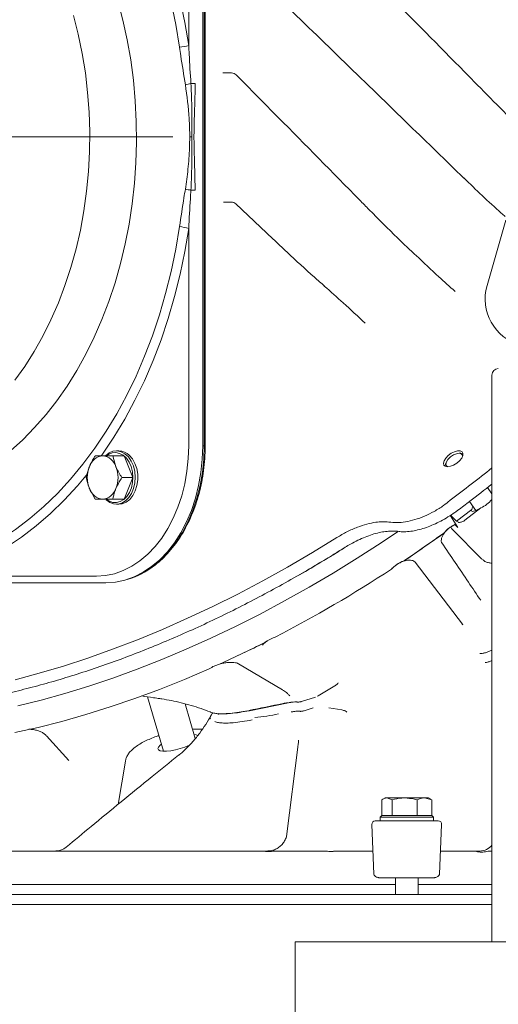
# Model space of a CAD drawing. Units: millimetres. Extents: x 967 to 4858, y 724 to 5202.
# Drawn here: x 4352 to 4496, y 3304 to 3599 of the extents above; entities that cross this region are included whole.
import ezdxf

# ---------------------------------------------------------------- set-up
doc = ezdxf.new("R2010")
doc.units = ezdxf.units.MM
doc.header["$LTSCALE"] = 10
doc.linetypes.add('CENTERX2', pattern=[20.32, 12.7, -2.54, 2.54, -2.54])
doc.layers.add('3', color=1, linetype='Continuous')
doc.layers.add('SLD-0', color=7, linetype='Continuous')

msp = doc.modelspace()

# ---------------------------------------------------------------- linework, layer by layer
at = {"color": 7, "linetype": 'Continuous', "lineweight": 9}
for p, q in [((4415.88, 3583.36), (4413.27, 3583.36)), ((4415.85, 3544.67), (4413.53, 3544.67)), ((4428.26, 3533.65), (4417.21, 3544.12)), ((4497.98, 3539.3), (4492.39, 3519.68)), ((4493.84, 3323.21), (4493.84, 3492.84)), ((4382.19, 3470.18), (4381.41, 3470.18)), ((4375.07, 3468.68), (4377.31, 3468.68)), ((4380.38, 3468.68), (4381.29, 3465.43)), ((4383.71, 3468.68), (4380.38, 3468.68)), ((4386.37, 3462.18), (4383.71, 3468.68)), ((4484.51, 3469.45), (4484.01, 3469.45)), ((4479.98, 3466.25), (4479.87, 3465.64)), ((4479.87, 3465.64), (4479.87, 3465.55)), ((4480.15, 3466.72), (4479.98, 3466.25)), ((4386.37, 3462.18), (4383.03, 3462.18)), ((4383.71, 3455.68), (4386.37, 3462.18)), ((4375.07, 3455.68), (4373.33, 3458.93)), ((4493.84, 3457.35), (4492.52, 3459.21)), ((4380.38, 3455.68), (4377.31, 3455.68)), ((4383.71, 3455.68), (4380.38, 3455.68)), ((4481.4, 3455.43), (4481.25, 3455.31)), ((4493.69, 3457.56), (4493.84, 3457.57)), ((4493.84, 3455.65), (4493.81, 3455.63)), ((4381.41, 3454.18), (4382.19, 3454.18)), ((4483.28, 3449.11), (4487.87, 3452.65)), ((4490.56, 3453.12), (4485.73, 3449.39)), ((4487.15, 3455.03), (4489.06, 3452.32)), ((4481.45, 3450.96), (4483.28, 3449.11)), ((4483.61, 3447.2), (4481.49, 3450.69)), ((4483.68, 3452.41), (4483.68, 3452.4)), ((4463.03, 3448.86), (4462.98, 3448.86)), ((4481.52, 3447.37), (4481.79, 3446.94)), ((4481.83, 3446.89), (4481.79, 3446.94)), ((4481.83, 3446.89), (4481.93, 3446.77)), ((4481.93, 3446.77), (4490.87, 3437.74)), ((4482.73, 3448.09), (4483.61, 3447.2)), ((4483.28, 3449.11), (4483.84, 3448.79)), ((4465.62, 3446.06), (4465.64, 3446.06)), ((4478.52, 3444.83), (4473.59, 3441.4)), ((4479.45, 3445.56), (4478.52, 3444.83)), ((4449.92, 3441.31), (4449.93, 3441.31)), ((4473.59, 3441.4), (4468.66, 3437.96)), ((4468.66, 3437.96), (4467.66, 3437.34)), ((4490.87, 3437.74), (4490.77, 3437.87)), ((4470.84, 3436.87), (4485, 3418.29)), ((4484.97, 3418.33), (4485.18, 3418.04)), ((4485.18, 3418.05), (4485.1, 3418.16)), ((4424.8, 3412.22), (4419.12, 3409.49)), ((4425.91, 3412.84), (4424.8, 3412.22)), ((4419.12, 3409.49), (4413.44, 3406.76)), ((4493.84, 3410.46), (4492.42, 3409.91)), ((4413.44, 3406.76), (4412.33, 3406.32)), ((4417.95, 3406.45), (4431.13, 3398.64)), ((4493.84, 3407.37), (4493.23, 3407.14)), ((4441.8, 3396.84), (4446.85, 3399.81)), ((4390.74, 3396.54), (4395.51, 3380.25)), ((4433.29, 3396.91), (4433.36, 3396.84)), ((4441.07, 3396.45), (4436.81, 3395.12)), ((4405.03, 3384.02), (4401.98, 3394.44)), ((4421.23, 3392.37), (4432.98, 3394.76)), ((4433.26, 3394.79), (4433.29, 3394.79)), ((4433.4, 3394.81), (4433.63, 3394.85)), ((4411.84, 3391.5), (4411.95, 3391.26)), ((4440.31, 3393.19), (4437.63, 3392.35)), ((4444.99, 3393.23), (4448.97, 3392.59)), ((4367.21, 3377.45), (4360.47, 3384.84)), ((4435.77, 3381.46), (4432.49, 3355.49)), ((4384.13, 3377.27), (4381.92, 3364.33)), ((4460.87, 3360.96), (4460.87, 3365.68)), ((4461.85, 3366.26), (4461.16, 3365.87)), ((4461.85, 3366.26), (4462.44, 3366.26)), ((4464, 3365.68), (4462.44, 3366.26)), ((4462.44, 3366.26), (4467.74, 3366.26)), ((4464, 3360.96), (4464, 3365.68)), ((4467.74, 3366.26), (4473.65, 3366.26)), ((4471.48, 3360.96), (4471.48, 3365.68)), ((4475.82, 3365.68), (4473.65, 3366.26)), ((4473.65, 3366.26), (4474.85, 3366.26)), ((4475.53, 3365.87), (4474.85, 3366.26)), ((4475.5, 3365.81), (4475.82, 3365.68)), ((4475.82, 3360.96), (4475.82, 3365.68)), ((4457.89, 3358.32), (4458.54, 3343.43)), ((4460.85, 3360.96), (4460.35, 3360.46)), ((4460.35, 3360.46), (4460.35, 3359.36)), ((4476.35, 3360.46), (4460.35, 3360.46)), ((4460.85, 3360.96), (4475.85, 3360.96)), ((4464, 3360.96), (4464.02, 3360.96)), ((4464, 3360.96), (4464, 3360.96)), ((4468.65, 3359.36), (4468.05, 3359.36)), ((4471.47, 3360.96), (4471.48, 3360.96)), ((4471.48, 3360.96), (4471.48, 3360.96)), ((4475.81, 3360.96), (4475.82, 3360.96)), ((4476.35, 3360.46), (4475.85, 3360.96)), ((4476.35, 3359.36), (4476.35, 3360.46)), ((4478.15, 3343.43), (4478.8, 3358.32)), ((4269, 3350.36), (4425.23, 3350.36)), ((4429.96, 3350.36), (4428.72, 3350.36)), ((4436.44, 3350.36), (4429.96, 3350.36)), ((4442.92, 3350.36), (4436.44, 3350.36)), ((4444.21, 3350.36), (4442.92, 3350.36)), ((4447.75, 3350.36), (4458.24, 3350.36)), ((4478.45, 3350.36), (4488.49, 3350.36)), ((4493.84, 3350.36), (4493.13, 3350.36)), ((4464.95, 3342.36), (4464.95, 3337.36)), ((4468.05, 3342.36), (4468.65, 3342.36)), ((4471.75, 3337.36), (4471.75, 3342.36)), ((4464.95, 3340.36), (4263.69, 3340.36)), ((4493.84, 3340.36), (4471.75, 3340.36)), ((4226.3, 3337.36), (4380.87, 3337.36)), ((4380.87, 3337.36), (4384.41, 3337.36)), ((4384.41, 3337.36), (4493.84, 3337.36)), ((4226.3, 3334.36), (4380.87, 3334.36)), ((4310.96, 3334.36), (4381.61, 3334.36)), ((4384.41, 3334.36), (4380.87, 3334.36)), ((4381.61, 3334.36), (4385.86, 3334.36)), ((4384.41, 3334.36), (4493.84, 3334.36)), ((4385.86, 3334.36), (4493.84, 3334.36)), ((4464.95, 3334.36), (4464.95, 3334.36)), ((4471.75, 3334.36), (4471.75, 3334.36)), ((4434.96, 2572.21), (4434.96, 3323.21)), ((4436.96, 3323.21), (4434.96, 3323.21)), ((4436.96, 3323.21), (4562.96, 3323.21))]:
    msp.add_line(p, q, dxfattribs=at)
at = {"color": 7, "linetype": 'Continuous', "lineweight": 18}
for p, q in [((4382.19, 3470.18), (4381.41, 3470.18)), ((4382.19, 3470.18), (4381.41, 3470.18)), ((4375.07, 3468.68), (4377.31, 3468.68)), ((4375.07, 3468.68), (4377.31, 3468.68)), ((4380.38, 3468.68), (4381.29, 3465.43)), ((4383.71, 3468.68), (4380.38, 3468.68)), ((4380.38, 3468.68), (4381.29, 3465.43)), ((4383.71, 3468.68), (4380.38, 3468.68)), ((4386.37, 3462.18), (4383.71, 3468.68)), ((4386.37, 3462.18), (4383.71, 3468.68)), ((4386.37, 3462.18), (4383.03, 3462.18)), ((4386.37, 3462.18), (4383.03, 3462.18)), ((4383.71, 3455.68), (4386.37, 3462.18)), ((4383.71, 3455.68), (4386.37, 3462.18)), ((4375.07, 3455.68), (4373.33, 3458.93)), ((4375.07, 3455.68), (4373.33, 3458.93)), ((4380.38, 3455.68), (4377.31, 3455.68)), ((4380.38, 3455.68), (4377.31, 3455.68)), ((4383.71, 3455.68), (4380.38, 3455.68)), ((4383.71, 3455.68), (4380.38, 3455.68)), ((4381.41, 3454.18), (4382.19, 3454.18)), ((4381.41, 3454.18), (4382.19, 3454.18))]:
    msp.add_line(p, q, dxfattribs=at)
at = {"color": 7, "linetype": 'Continuous', "lineweight": 9, "flags": 128}
for points in [[(4378.17, 3468.74), (4379.23, 3469.56), (4380.4, 3470.06), (4381.62, 3470.18), (4382.83, 3469.93), (4383.98, 3469.32), (4385, 3468.37), (4385.86, 3467.13), (4386.51, 3465.67), (4386.92, 3464.04), (4387.07, 3462.32), (4386.96, 3460.6), (4386.59, 3458.95), (4385.98, 3457.45), (4385.15, 3456.18), (4384.15, 3455.18), (4383.02, 3454.51), (4381.82, 3454.2), (4380.59, 3454.27), (4379.41, 3454.7), (4378.32, 3455.49), (4378.32, 3455.49)], [(4480.56, 3465.42), (4481.44, 3465.55), (4482.4, 3465.93), (4483.35, 3466.51), (4484.18, 3467.24), (4484.8, 3468.03), (4485.15, 3468.79), (4485.19, 3469.46), (4484.9, 3469.94), (4484.34, 3470.2), (4483.55, 3470.2), (4482.62, 3469.94), (4481.65, 3469.46), (4480.75, 3468.79), (4480.01, 3468.03), (4479.52, 3467.24), (4479.32, 3466.51), (4479.45, 3465.93), (4479.88, 3465.55), (4480.56, 3465.42)], [(4378.53, 3455.6), (4379.18, 3455.17), (4380.29, 3454.76), (4381.44, 3454.7), (4382.57, 3454.99), (4383.62, 3455.62), (4384.56, 3456.55), (4385.34, 3457.75), (4385.91, 3459.15), (4386.26, 3460.7), (4386.36, 3462.31), (4386.22, 3463.92), (4385.83, 3465.45), (4385.23, 3466.82), (4384.42, 3467.98), (4383.46, 3468.87), (4382.39, 3469.44), (4381.26, 3469.68), (4380.11, 3469.56), (4379.01, 3469.1), (4378.58, 3468.82)], [(4385.29, 3468.88), (4386.23, 3467.78), (4386.99, 3466.43), (4387.52, 3464.87), (4387.8, 3463.19), (4387.83, 3461.46), (4387.58, 3459.76), (4387.09, 3458.18), (4386.36, 3456.78), (4385.45, 3455.64), (4384.38, 3454.8), (4383.2, 3454.31), (4382.19, 3454.18)], [(4485.08, 3468.57), (4485.03, 3468.89), (4484.69, 3469.3), (4484.06, 3469.45), (4483.23, 3469.33), (4482.31, 3468.95), (4481.42, 3468.35), (4480.69, 3467.63), (4480.21, 3466.88), (4480.05, 3466.2), (4480.05, 3466.2)], [(4485.2, 3469.32), (4484.79, 3469.44), (4484.51, 3469.45)], [(4480.05, 3466.2), (4480.23, 3465.68), (4480.63, 3465.42)], [(4487.87, 3452.65), (4488.06, 3453.45), (4488.14, 3453.63)], [(4447.44, 3444.21), (4440.09, 3439.71), (4432.69, 3435.39), (4425.24, 3431.25), (4417.75, 3427.31), (4410.25, 3423.57), (4402.74, 3420.04), (4395.23, 3416.72), (4387.75, 3413.63), (4380.3, 3410.76), (4372.9, 3408.13), (4365.56, 3405.73), (4358.3, 3403.57), (4351.12, 3401.66)], [(4351.91, 3393.79), (4358.9, 3395.51), (4365.99, 3397.48), (4373.15, 3399.68), (4380.37, 3402.12), (4387.66, 3404.78), (4394.98, 3407.66), (4402.34, 3410.76), (4409.71, 3414.08), (4417.08, 3417.59), (4424.44, 3421.31), (4431.79, 3425.23), (4439.1, 3429.33), (4446.36, 3433.6), (4453.56, 3438.06), (4460.69, 3442.67), (4465.56, 3445.95)], [(4409.24, 3404.93), (4401.77, 3401.73), (4394.33, 3398.75), (4386.92, 3396), (4379.57, 3393.49), (4372.29, 3391.21), (4365.08, 3389.18), (4357.97, 3387.39), (4350.97, 3385.85)], [(4404.69, 3385.21), (4405.29, 3385.15), (4405.84, 3385)], [(4403.35, 3382.04), (4403.28, 3382.01), (4401.95, 3381.48), (4400.53, 3381.02), (4399.08, 3380.65), (4397.68, 3380.39), (4396.41, 3380.26), (4395.35, 3380.26), (4394.54, 3380.39), (4394.02, 3380.65), (4393.84, 3381.02), (4393.99, 3381.48), (4394.48, 3382.01), (4394.9, 3382.34)]]:
    msp.add_lwpolyline(points, dxfattribs=at)
at = {"color": 7, "linetype": 'Continuous', "lineweight": 18, "flags": 128}
for points in [[(4378.17, 3468.74), (4379.23, 3469.56), (4380.4, 3470.06), (4381.62, 3470.18), (4382.83, 3469.93), (4383.98, 3469.32), (4385, 3468.37), (4385.86, 3467.13), (4386.51, 3465.67), (4386.92, 3464.04), (4387.07, 3462.32), (4386.96, 3460.6), (4386.59, 3458.95), (4385.98, 3457.45), (4385.15, 3456.18), (4384.15, 3455.18), (4383.02, 3454.51), (4381.82, 3454.2), (4380.59, 3454.27), (4379.41, 3454.7), (4378.32, 3455.49), (4378.32, 3455.49)], [(4378.17, 3468.74), (4379.23, 3469.56), (4380.4, 3470.06), (4381.62, 3470.18), (4382.83, 3469.93), (4383.98, 3469.32), (4385, 3468.37), (4385.86, 3467.13), (4386.51, 3465.67), (4386.92, 3464.04), (4387.07, 3462.32), (4386.96, 3460.6), (4386.59, 3458.95), (4385.98, 3457.45), (4385.15, 3456.18), (4384.15, 3455.18), (4383.02, 3454.51), (4381.82, 3454.2), (4380.59, 3454.27), (4379.41, 3454.7), (4378.32, 3455.49), (4378.32, 3455.49)], [(4378.53, 3455.6), (4379.18, 3455.17), (4380.29, 3454.76), (4381.44, 3454.7), (4382.57, 3454.99), (4383.62, 3455.62), (4384.56, 3456.55), (4385.34, 3457.75), (4385.91, 3459.15), (4386.26, 3460.7), (4386.36, 3462.31), (4386.22, 3463.92), (4385.83, 3465.45), (4385.23, 3466.82), (4384.42, 3467.98), (4383.46, 3468.87), (4382.39, 3469.44), (4381.26, 3469.68), (4380.11, 3469.56), (4379.01, 3469.1), (4378.58, 3468.82)], [(4378.53, 3455.6), (4379.18, 3455.17), (4380.29, 3454.76), (4381.44, 3454.7), (4382.57, 3454.99), (4383.62, 3455.62), (4384.56, 3456.55), (4385.34, 3457.75), (4385.91, 3459.15), (4386.26, 3460.7), (4386.36, 3462.31), (4386.22, 3463.92), (4385.83, 3465.45), (4385.23, 3466.82), (4384.42, 3467.98), (4383.46, 3468.87), (4382.39, 3469.44), (4381.26, 3469.68), (4380.11, 3469.56), (4379.01, 3469.1), (4378.58, 3468.82)], [(4385.29, 3468.88), (4386.23, 3467.78), (4386.99, 3466.43), (4387.52, 3464.87), (4387.8, 3463.19), (4387.83, 3461.46), (4387.58, 3459.76), (4387.09, 3458.18), (4386.36, 3456.78), (4385.45, 3455.64), (4384.38, 3454.8), (4383.2, 3454.31), (4382.19, 3454.18)], [(4385.29, 3468.88), (4386.23, 3467.78), (4386.99, 3466.43), (4387.52, 3464.87), (4387.8, 3463.19), (4387.83, 3461.46), (4387.58, 3459.76), (4387.09, 3458.18), (4386.36, 3456.78), (4385.45, 3455.64), (4384.38, 3454.8), (4383.2, 3454.31), (4382.19, 3454.18)]]:
    msp.add_lwpolyline(points, dxfattribs=at)
at = {"color": 7, "linetype": 'Continuous', "lineweight": 9}
for centre, radius, start, end in [((4415.88, 3581.36), 2, 44.682, 90), ((4415.85, 3542.67), 2, 46.6145, 90), ((4506.34, 3515.71), 14.5, 164.0947, 253.9866), ((4495.84, 3492.84), 2, 92, 180), ((4382.11, 3465.65), 4.53, 45.4307, 88.9062), ((4377.75, 3464.09), 4.61, 95.3925, 163.0707), ((4376.88, 3464.09), 4.61, 16.9293, 84.6077), ((4381.55, 3462.18), 8.84, 158.4188, 201.5812), ((4373.08, 3462.18), 8.84, 338.4188, 21.5812), ((4214.64, 3812.36), 445.61, 306.7734, 308.7969), ((4377.75, 3460.28), 4.61, 196.932, 264.6048), ((4376.88, 3460.28), 4.61, 275.395, 343.068), ((4487.15, 3460.9), 8.5, 293.6467, 321.6569), ((4239.87, 3776.47), 408.53, 304.897, 305.905), ((4241.04, 3774.76), 406.46, 303.8856, 304.8983), ((4247.79, 3764.05), 393.8, 297.3964, 303.261), ((4260.76, 3739.4), 365.95, 295.6418, 296.8266), ((4264.61, 3731.4), 357.07, 294.4378, 295.6406), ((4418.93, 3442.1), 51.87, 274.3762, 282.3015), ((4458.89, 3358.36), 1, 90, 182.5), ((4477.8, 3358.36), 1, 357.5, 90), ((4363.19, 3355.37), 5, 270.6958, 310.3795)]:
    msp.add_arc(centre, radius, start, end, dxfattribs=at)
at = {"color": 7, "linetype": 'Continuous', "lineweight": 18}
for centre, radius, start, end in [((4382.11, 3465.65), 4.53, 45.4303, 88.905), ((4382.11, 3465.65), 4.53, 45.4313, 88.9046), ((4377.75, 3464.09), 4.61, 95.3927, 163.0703), ((4377.75, 3464.09), 4.61, 95.3932, 163.0698), ((4376.88, 3464.09), 4.61, 16.9297, 84.6073), ((4376.88, 3464.09), 4.61, 16.9296, 84.607), ((4381.55, 3462.18), 8.84, 158.419, 201.581), ((4381.55, 3462.18), 8.84, 158.4189, 201.5811), ((4373.08, 3462.18), 8.84, 338.419, 21.581), ((4373.08, 3462.18), 8.84, 338.4189, 21.5811), ((4377.75, 3460.28), 4.61, 196.9297, 264.6073), ((4377.75, 3460.28), 4.61, 196.9295, 264.6075), ((4376.88, 3460.28), 4.61, 275.3927, 343.0703), ((4376.88, 3460.28), 4.61, 275.3924, 343.0711)]:
    msp.add_arc(centre, radius, start, end, dxfattribs=at)
at = {"color": 7, "linetype": 'Continuous', "lineweight": 9}
for centre, major_axis, ratio, start_param, end_param in [((4491.43, 3454.86), (3.61, 2.69), 0.212196, 2.758913, 4.314381), ((4491.32, 3454.6), (7.62, 5.68), 0.212218, 3.23403, 3.268853), ((4489.77, 3355.36), (-3.54, 3.83), 0.906391, 2.443724, 3.307069), ((4468.05, 3343.48), (9.51, 0), 0.333369, 3.156147, 3.19097), ((4468.65, 3343.48), (9.51, 0), 0.333369, 6.233808, 6.268631)]:
    msp.add_ellipse(centre, major_axis=major_axis, ratio=ratio, start_param=start_param, end_param=end_param, dxfattribs=at)
for points, knots in [([(4501.15, 3567.96), (4495.99, 3573.19), (4475.3, 3594.17), (4447.35, 3622.5), (4424.5, 3645.59), (4417.22, 3652.93)], [0, 0, 0, 0, 0.184637, 0.740521, 1, 1, 1, 1]), ([(4485.44, 3551.87), (4479.99, 3557.16), (4461.71, 3574.92), (4439, 3596.97), (4421.67, 3613.71), (4417.24, 3617.99)], [0, 0, 0, 0, 0.239909, 0.805417, 1, 1, 1, 1]), ([(4454.22, 3545.31), (4446.11, 3553.56), (4433.82, 3566.05), (4421.49, 3578.52), (4417.3, 3582.76)], [0, 0, 0, 0, 0.660368, 1, 1, 1, 1]), ([(4497.83, 3540.36), (4497.44, 3540.7), (4495.11, 3542.72), (4490.97, 3546.55), (4487.28, 3550.12), (4485.45, 3551.89)], [0, 0, 0, 0, 0.092855, 0.550233, 1, 1, 1, 1]), ([(4471.25, 3528.55), (4469.36, 3530.34), (4464.6, 3534.88), (4458.95, 3540.5), (4455.19, 3544.34), (4454.23, 3545.32)], [0, 0, 0, 0, 0.327521, 0.829094, 1, 1, 1, 1]), ([(4443.77, 3519.48), (4442.75, 3520.38), (4438.96, 3523.69), (4433.8, 3528.44), (4429.7, 3532.32), (4428.28, 3533.67)], [0, 0, 0, 0, 0.195276, 0.7224, 1, 1, 1, 1]), ([(4471.2, 3528.65), (4473.43, 3526.53), (4477.25, 3522.88), (4481.18, 3519.4), (4482.82, 3517.94)], [0, 0, 0, 0, 0.581941, 1, 1, 1, 1]), ([(4443.67, 3519.51), (4445.58, 3517.84), (4449.73, 3514.21), (4453.74, 3510.43), (4455.91, 3508.38)], [0, 0, 0, 0, 0.459861, 1, 1, 1, 1]), ([(4373.33, 3465.43), (4373.74, 3466.3), (4374.25, 3467.4), (4374.92, 3468.46), (4375.07, 3468.68)], [0, 0, 0, 0, 0.784122, 1, 1, 1, 1]), ([(4377.31, 3468.68), (4377.38, 3468.68), (4378.28, 3468.68), (4379.37, 3468.68), (4380.38, 3468.68)], [0, 0, 0, 0, 0.070217, 1, 1, 1, 1]), ([(4372.42, 3462.18), (4372.58, 3463), (4372.8, 3464.08), (4373.23, 3465.18), (4373.33, 3465.43)], [0, 0, 0, 0, 0.764307, 1, 1, 1, 1]), ([(4381.29, 3465.43), (4381.33, 3465.36), (4381.78, 3464.26), (4382.43, 3463.18), (4383.03, 3462.18)], [0, 0, 0, 0, 0.070205, 1, 1, 1, 1]), ([(4373.33, 3458.93), (4373.3, 3459.01), (4372.86, 3460.11), (4372.63, 3461.18), (4372.42, 3462.18)], [0, 0, 0, 0, 0.0702324, 1, 1, 1, 1]), ([(4383.03, 3462.18), (4382.89, 3461.96), (4382.21, 3460.9), (4381.7, 3459.8), (4381.29, 3458.93)], [0, 0, 0, 0, 0.215878, 1, 1, 1, 1]), ([(4381.29, 3458.93), (4381.19, 3458.68), (4380.76, 3457.58), (4380.54, 3456.5), (4380.38, 3455.68)], [0, 0, 0, 0, 0.2356932, 1, 1, 1, 1]), ([(4483.68, 3452.41), (4484.86, 3453.29), (4488.28, 3455.87), (4491.66, 3458.48), (4493.84, 3460.23), (4493.84, 3460.23)], [0, 0, 0, 0, 0.344787, 0.999822, 1, 1, 1, 1]), ([(4377.31, 3455.68), (4377.25, 3455.68), (4376.36, 3455.68), (4375.69, 3455.68), (4375.07, 3455.68)], [0, 0, 0, 0, 0.070214, 1, 1, 1, 1]), ([(4481.25, 3455.31), (4480.65, 3454.81), (4479.17, 3453.6), (4476.6, 3452.01), (4473.69, 3450.58), (4470.77, 3449.54), (4467.97, 3448.88), (4465.32, 3448.62), (4463.79, 3448.78), (4463.03, 3448.86)], [0, 0, 0, 0, 0.1047798, 0.2542368, 0.4037053, 0.5527707, 0.701834, 0.8509178, 1, 1, 1, 1]), ([(4465.65, 3446.09), (4465.85, 3446.05), (4466.6, 3445.92), (4468.07, 3445.94), (4470.02, 3446.14), (4472.09, 3446.58), (4474.22, 3447.23), (4476.39, 3448.09), (4478.57, 3449.14), (4480.71, 3450.37), (4482.43, 3451.47), (4483.38, 3452.2), (4483.67, 3452.42)], [0, 0, 0, 0, 0.04199, 0.154861, 0.269571, 0.383187, 0.496671, 0.610658, 0.723364, 0.836795, 0.950775, 1, 1, 1, 1]), ([(4447.44, 3444.21), (4448.44, 3444.81), (4450.46, 3446.01), (4453.49, 3447.34), (4456.42, 3448.31), (4458.95, 3448.83), (4461.17, 3449.02), (4462.38, 3448.92), (4462.98, 3448.86)], [0, 0, 0, 0, 0.181769, 0.36945, 0.540901, 0.717324, 0.85733, 1, 1, 1, 1]), ([(4478.86, 3442.55), (4478.83, 3442.59), (4478.75, 3442.73), (4478.67, 3443.03), (4478.68, 3443.62), (4478.89, 3444.38), (4479.35, 3445.24), (4480.02, 3446.12), (4480.87, 3446.92), (4481.58, 3447.48), (4482, 3447.69), (4482.07, 3447.73)], [0, 0, 0, 0, 0.070791, 0.217133, 0.347767, 0.484128, 0.61137, 0.734564, 0.855611, 0.975812, 1, 1, 1, 1]), ([(4483, 3448.2), (4482.31, 3447.84), (4480.98, 3447.16), (4479.94, 3446.08), (4479.45, 3445.56)], [0, 0, 0, 0, 0.520931, 1, 1, 1, 1]), ([(4481.8, 3446.94), (4481.82, 3446.91), (4481.85, 3446.84), (4481.91, 3446.8), (4481.94, 3446.77)], [0, 0, 0, 0, 0.482996, 1, 1, 1, 1]), ([(4482.07, 3447.73), (4482.34, 3447.89), (4482.65, 3448.07), (4482.96, 3448.2), (4482.99, 3448.22)], [0, 0, 0, 0, 0.902143, 1, 1, 1, 1]), ([(4483.91, 3448.76), (4484.07, 3448.74), (4484.3, 3448.71), (4484.83, 3448.89), (4485.18, 3449.05), (4485.48, 3449.22), (4485.63, 3449.31), (4485.71, 3449.37), (4485.73, 3449.39)], [0, 0, 0, 0, 0.467286, 0.641136, 0.846316, 0.920292, 0.973859, 1, 1, 1, 1]), ([(4449.93, 3441.3), (4450.47, 3441.64), (4451.72, 3442.41), (4453.73, 3443.45), (4455.9, 3444.41), (4458.03, 3445.17), (4460.08, 3445.72), (4462.02, 3446.07), (4463.81, 3446.19), (4465.01, 3446.17), (4465.55, 3446.06), (4465.62, 3446.05)], [0, 0, 0, 0, 0.097462, 0.224811, 0.352167, 0.47849, 0.605589, 0.731254, 0.856528, 0.982536, 1, 1, 1, 1]), ([(4265.41, 3400.39), (4265.82, 3400.19), (4267.57, 3399.36), (4270.9, 3398.1), (4275.37, 3396.61), (4280.08, 3395.37), (4284.97, 3394.33), (4290.06, 3393.52), (4295.34, 3392.94), (4300.78, 3392.58), (4306.4, 3392.44), (4312.17, 3392.53), (4318.09, 3392.84), (4324.15, 3393.38), (4330.34, 3394.14), (4336.65, 3395.12), (4343.07, 3396.32), (4349.59, 3397.74), (4356.21, 3399.38), (4362.9, 3401.23), (4369.66, 3403.29), (4376.49, 3405.55), (4383.36, 3408.02), (4390.27, 3410.69), (4397.21, 3413.55), (4404.17, 3416.61), (4411.14, 3419.85), (4418.1, 3423.27), (4425.05, 3426.87), (4431.97, 3430.64), (4438.86, 3434.57), (4444.84, 3438.14), (4448.52, 3440.43), (4449.93, 3441.31)], [0, 0, 0, 0, 0.010159, 0.043491, 0.076849, 0.110231, 0.143631, 0.177046, 0.210472, 0.243905, 0.277343, 0.310783, 0.344224, 0.377664, 0.411102, 0.444538, 0.477971, 0.511401, 0.544828, 0.578252, 0.611674, 0.645093, 0.678509, 0.711923, 0.745335, 0.778744, 0.812152, 0.845558, 0.878963, 0.912367, 0.945769, 0.979171, 1, 1, 1, 1]), ([(4435.68, 3432.78), (4436.59, 3433.3), (4439.78, 3435.09), (4444.54, 3437.93), (4448.36, 3440.32), (4449.94, 3441.31)], [0, 0, 0, 0, 0.189964, 0.664888, 1, 1, 1, 1]), ([(4478.85, 3442.63), (4481.5, 3438.71), (4485.39, 3432.97), (4489.27, 3427.25), (4490.49, 3425.44)], [0, 0, 0, 0, 0.68351, 1, 1, 1, 1]), ([(4467.66, 3437.34), (4467.17, 3437.12), (4466.19, 3436.68), (4464.85, 3435.82), (4464.12, 3435.1), (4463.77, 3434.76)], [0, 0, 0, 0, 0.339228, 0.685578, 1, 1, 1, 1]), ([(4463.78, 3434.75), (4463.9, 3434.89), (4464.12, 3435.13), (4464.38, 3435.35), (4464.49, 3435.43)], [0, 0, 0, 0, 0.596249, 1, 1, 1, 1]), ([(4464.49, 3435.43), (4464.68, 3435.6), (4465.17, 3436.03), (4466.09, 3436.59), (4467.16, 3437.08), (4468.2, 3437.37), (4469.14, 3437.47), (4469.91, 3437.4), (4470.46, 3437.21), (4470.71, 3437.02), (4470.81, 3436.91), (4470.84, 3436.87)], [0, 0, 0, 0, 0.076133, 0.192758, 0.310246, 0.429384, 0.550917, 0.675477, 0.804458, 0.942242, 1, 1, 1, 1]), ([(4491.06, 3437.62), (4491.21, 3437.48), (4491.61, 3437.11), (4492.48, 3436.77), (4493.26, 3436.58), (4493.75, 3436.58), (4493.84, 3436.58)], [0, 0, 0, 0, 0.219138, 0.567151, 0.917849, 1, 1, 1, 1]), ([(4428.99, 3414.41), (4428.14, 3414.07), (4427.05, 3413.62), (4426.12, 3412.98), (4425.91, 3412.84)], [0, 0, 0, 0, 0.774869, 1, 1, 1, 1]), ([(4425.17, 3411.97), (4425.17, 3411.96), (4425.16, 3411.93), (4425.24, 3412.12), (4425.53, 3412.48), (4425.92, 3412.81), (4426.12, 3412.96)], [0, 0, 0, 0, 0.10923, 0.411236, 0.713779, 1, 1, 1, 1]), ([(4426.12, 3412.96), (4426.12, 3412.97), (4426.25, 3413.07), (4426.45, 3413.19), (4426.64, 3413.3)], [0, 0, 0, 0, 0.038582, 1, 1, 1, 1]), ([(4490.24, 3409.46), (4490.3, 3409.47), (4490.57, 3409.52), (4490.8, 3409.54), (4490.98, 3409.55)], [0, 0, 0, 0, 0.199661, 1, 1, 1, 1]), ([(4490.98, 3409.55), (4491.13, 3409.57), (4491.42, 3409.6), (4491.94, 3409.73), (4492.26, 3409.85), (4492.42, 3409.91)], [0, 0, 0, 0, 0.33026, 0.660629, 1, 1, 1, 1]), ([(4412.33, 3406.32), (4411.78, 3406.15), (4410.66, 3405.8), (4409.72, 3405.22), (4409.24, 3404.93)], [0, 0, 0, 0, 0.492509, 1, 1, 1, 1]), ([(4412.72, 3406.42), (4413.12, 3406.52), (4413.94, 3406.71), (4415.11, 3406.84), (4416.19, 3406.86), (4417.09, 3406.76), (4417.69, 3406.59), (4417.87, 3406.49), (4417.95, 3406.45)], [0, 0, 0, 0, 0.155278, 0.320728, 0.495716, 0.677999, 0.863221, 1, 1, 1, 1]), ([(4491.79, 3406.78), (4491.94, 3406.8), (4492.24, 3406.83), (4492.75, 3406.96), (4493.07, 3407.08), (4493.23, 3407.14)], [0, 0, 0, 0, 0.330273, 0.660645, 1, 1, 1, 1]), ([(4446.85, 3399.81), (4447.11, 3399.99), (4447.52, 3400.26), (4447.77, 3400.62), (4447.84, 3400.76), (4447.84, 3400.76)], [0, 0, 0, 0, 0.630195, 0.991413, 1, 1, 1, 1]), ([(4388.91, 3396.82), (4390.13, 3396.62), (4391.97, 3396.33), (4393.81, 3396.08), (4394.43, 3395.99)], [0, 0, 0, 0, 0.665068, 1, 1, 1, 1]), ([(4431.1, 3398.63), (4431.23, 3398.56), (4431.82, 3398.24), (4432.33, 3397.83), (4432.63, 3397.51), (4432.68, 3397.46)], [0, 0, 0, 0, 0.197873, 0.880244, 1, 1, 1, 1]), ([(4432.69, 3397.46), (4432.79, 3397.36), (4432.99, 3397.16), (4433.18, 3396.98), (4433.28, 3396.89)], [0, 0, 0, 0, 0.514046, 1, 1, 1, 1]), ([(4441.8, 3396.84), (4441.76, 3396.81), (4441.71, 3396.78), (4441.66, 3396.74), (4441.64, 3396.71), (4441.63, 3396.7), (4441.63, 3396.7)], [0, 0, 0, 0, 0.497131, 0.730537, 0.916613, 1, 1, 1, 1]), ([(4394.43, 3395.99), (4394.64, 3395.96), (4395.8, 3395.81), (4397.95, 3395.41), (4400.89, 3394.76), (4403.87, 3393.97), (4406.75, 3393.04), (4408.71, 3392.33), (4409.63, 3391.93), (4409.71, 3391.89)], [0, 0, 0, 0, 0.037562, 0.210722, 0.39537, 0.590633, 0.787645, 0.980648, 1, 1, 1, 1]), ([(4432.7, 3394.82), (4432.24, 3394.72), (4428.34, 3393.89), (4424.48, 3393.12), (4421.06, 3392.44)], [0, 0, 0, 0, 0.116265, 1, 1, 1, 1]), ([(4433.39, 3394.83), (4433.38, 3394.83), (4433.25, 3394.8), (4433.1, 3394.78), (4432.98, 3394.76)], [0, 0, 0, 0, 0.143752, 1, 1, 1, 1]), ([(4433.63, 3394.88), (4433.65, 3394.88), (4433.89, 3394.92), (4434.51, 3395.01), (4435.16, 3395.03), (4435.5, 3394.98), (4435.59, 3394.97)], [0, 0, 0, 0, 0.021989, 0.30723, 0.815661, 1, 1, 1, 1]), ([(4435.59, 3394.97), (4435.68, 3394.96), (4435.86, 3394.94), (4436.24, 3394.98), (4436.58, 3395.05), (4436.76, 3395.11), (4436.81, 3395.12)], [0, 0, 0, 0, 0.305859, 0.613693, 0.896003, 1, 1, 1, 1]), ([(4409.77, 3391.02), (4409.77, 3391), (4409.31, 3390.06), (4408.19, 3388.25), (4406.4, 3385.63), (4404.45, 3383.25), (4402.51, 3381.2), (4401.06, 3379.83), (4400.25, 3379.2), (4400.07, 3379.06)], [0, 0, 0, 0, 0.003131, 0.201331, 0.404889, 0.612957, 0.792127, 0.952925, 1, 1, 1, 1]), ([(4409.56, 3389.95), (4409.55, 3390), (4409.43, 3390.29), (4409.64, 3390.89), (4410.08, 3391.47), (4410.27, 3391.72)], [0, 0, 0, 0, 0.0922383, 0.6049444, 1, 1, 1, 1]), ([(4420.7, 3392.37), (4419.84, 3392.21), (4417.98, 3391.86), (4415.51, 3391.56), (4413.27, 3391.43), (4411.58, 3391.48), (4410.38, 3391.65), (4409.91, 3391.84), (4409.73, 3391.92)], [0, 0, 0, 0, 0.184099, 0.39953, 0.574355, 0.753732, 0.90226, 1, 1, 1, 1]), ([(4413.4, 3391.46), (4413.46, 3391.46), (4414.11, 3391.43), (4415.75, 3391.56), (4418.29, 3391.84), (4420.25, 3392.19), (4421.23, 3392.37)], [0, 0, 0, 0, 0.029649, 0.314199, 0.656947, 1, 1, 1, 1]), ([(4433.79, 3391.99), (4433.8, 3391.99), (4433.84, 3392), (4434.08, 3392.04), (4434.54, 3392.12), (4435.33, 3392.24), (4435.98, 3392.26), (4436.31, 3392.21), (4436.4, 3392.2)], [0, 0, 0, 0, 0.00427, 0.046473, 0.231653, 0.455744, 0.85518, 1, 1, 1, 1]), ([(4436.4, 3392.2), (4436.49, 3392.19), (4436.67, 3392.17), (4437.05, 3392.21), (4437.39, 3392.28), (4437.58, 3392.34), (4437.63, 3392.35)], [0, 0, 0, 0, 0.305856, 0.61368, 0.896005, 1, 1, 1, 1]), ([(4448.97, 3392.59), (4449.3, 3392.51), (4449.82, 3392.4), (4450.26, 3392.1), (4450.41, 3391.98), (4450.42, 3391.97)], [0, 0, 0, 0, 0.630206, 0.991437, 1, 1, 1, 1]), ([(4410.86, 3389.15), (4411.03, 3389.08), (4411.49, 3388.88), (4412.66, 3388.71), (4414.34, 3388.65), (4416.52, 3388.77), (4419.09, 3389.07), (4421.05, 3389.42), (4422.04, 3389.6)], [0, 0, 0, 0, 0.092076, 0.240216, 0.410021, 0.584683, 0.789734, 1, 1, 1, 1]), ([(4360.42, 3384.88), (4360.19, 3385.1), (4359.71, 3385.58), (4358.81, 3386.09), (4357.78, 3386.48), (4356.59, 3386.74), (4355.68, 3386.8), (4355.19, 3386.83)], [0, 0, 0, 0, 0.150641, 0.326713, 0.518148, 0.741868, 1, 1, 1, 1]), ([(4394.14, 3384.93), (4394.04, 3384.9), (4393.32, 3384.67), (4392.03, 3384.17), (4390.33, 3383.43), (4388.75, 3382.61), (4387.29, 3381.69), (4386.11, 3380.73), (4385.2, 3379.74), (4384.59, 3378.74), (4384.24, 3377.94), (4384.18, 3377.45), (4384.17, 3377.35)], [0, 0, 0, 0, 0.019528, 0.145182, 0.27225, 0.402325, 0.538269, 0.686113, 0.795912, 0.889784, 0.977675, 1, 1, 1, 1]), ([(4407.17, 3386.82), (4406.2, 3386.82), (4405.18, 3386.83), (4404.12, 3386.82), (4404.07, 3386.82)], [0, 0, 0, 0, 0.954261, 1, 1, 1, 1]), ([(4435.93, 3383.59), (4435.93, 3383.32), (4435.92, 3382.62), (4435.81, 3381.9), (4435.74, 3381.46)], [0, 0, 0, 0, 0.371024, 1, 1, 1, 1]), ([(4400.06, 3379.06), (4397.41, 3376.92), (4391.62, 3372.25), (4382.88, 3365.13), (4374.32, 3358.1), (4368.89, 3353.6), (4366.42, 3351.55)], [0, 0, 0, 0, 0.23345, 0.508101, 0.775864, 1, 1, 1, 1]), ([(4462.44, 3366.26), (4462.4, 3366.26), (4461.87, 3366.26), (4461.35, 3365.96), (4460.87, 3365.68)], [0, 0, 0, 0, 0.0702148, 1, 1, 1, 1]), ([(4467.74, 3366.26), (4467.44, 3366.26), (4466.18, 3366.23), (4464.95, 3365.92), (4464, 3365.68)], [0, 0, 0, 0, 0.235694, 1, 1, 1, 1]), ([(4471.48, 3365.68), (4471.21, 3365.76), (4470, 3366.1), (4468.73, 3366.19), (4467.74, 3366.26)], [0, 0, 0, 0, 0.215898, 1, 1, 1, 1]), ([(4473.65, 3366.26), (4473.6, 3366.26), (4472.86, 3366.26), (4472.14, 3365.96), (4471.48, 3365.68)], [0, 0, 0, 0, 0.0702155, 1, 1, 1, 1]), ([(4458.89, 3359.36), (4459.01, 3359.36), (4459.2, 3359.36), (4460.34, 3359.36), (4461.52, 3359.36), (4462.99, 3359.36), (4465.12, 3359.36), (4466.89, 3359.36), (4468.05, 3359.36)], [0, 0, 0, 0, 0.239457, 0.368361, 0.5, 0.631639, 0.760543, 1, 1, 1, 1]), ([(4468.65, 3359.36), (4469.8, 3359.36), (4471.57, 3359.36), (4473.7, 3359.36), (4475.17, 3359.36), (4476.35, 3359.36), (4477.49, 3359.36), (4477.68, 3359.36), (4477.8, 3359.36)], [0, 0, 0, 0, 0.239457, 0.36836, 0.499999, 0.631639, 0.760543, 1, 1, 1, 1]), ([(4432.49, 3355.49), (4432.46, 3355.3), (4432.37, 3354.71), (4432, 3353.72), (4431.31, 3352.61), (4430.41, 3351.69), (4429.38, 3350.99), (4428.29, 3350.55), (4427.39, 3350.35), (4426.9, 3350.38), (4426.77, 3350.39)], [0, 0, 0, 0, 0.082335, 0.260187, 0.427228, 0.579595, 0.716718, 0.840441, 0.954982, 1, 1, 1, 1]), ([(4428.72, 3350.36), (4428.14, 3350.28), (4426.98, 3350.1), (4425.82, 3350.28), (4425.23, 3350.36)], [0, 0, 0, 0, 0.492509, 1, 1, 1, 1]), ([(4425.23, 3350.36), (4425.76, 3350.36), (4426.3, 3350.36), (4426.81, 3350.36), (4426.81, 3350.36)], [0, 0, 0, 0, 0.991461, 1, 1, 1, 1]), ([(4447.75, 3350.36), (4446.83, 3350.27), (4445.64, 3350.14), (4444.47, 3350.32), (4444.21, 3350.36)], [0, 0, 0, 0, 0.77487, 1, 1, 1, 1]), ([(4446.39, 3350.36), (4446.4, 3350.36), (4446.81, 3350.36), (4447.28, 3350.36), (4447.75, 3350.36)], [0, 0, 0, 0, 0.008535, 1, 1, 1, 1]), ([(4493.13, 3350.36), (4492.61, 3350.26), (4491.57, 3350.04), (4489.98, 3350.01), (4488.97, 3350.25), (4488.49, 3350.36)], [0, 0, 0, 0, 0.339229, 0.685577, 1, 1, 1, 1]), ([(4488.49, 3350.36), (4489.1, 3350.36), (4489.71, 3350.36), (4490.25, 3350.36), (4490.26, 3350.36)], [0, 0, 0, 0, 0.993465, 1, 1, 1, 1]), ([(4460.17, 3342.36), (4460.11, 3342.37), (4459.95, 3342.38), (4459.63, 3342.45), (4459.15, 3342.62), (4458.7, 3342.93), (4458.6, 3343.19), (4458.55, 3343.32)], [0, 0, 0, 0, 0.0513945, 0.1346642, 0.3118055, 0.6548183, 1, 1, 1, 1]), ([(4468.05, 3342.36), (4467.22, 3342.36), (4465.54, 3342.36), (4463.23, 3342.36), (4461.31, 3342.36), (4460.54, 3342.36), (4460.17, 3342.36)], [0, 0, 0, 0, 0.244434, 0.5, 0.755565, 1, 1, 1, 1]), ([(4476.52, 3342.36), (4476.15, 3342.36), (4475.38, 3342.36), (4473.46, 3342.36), (4471.15, 3342.36), (4469.47, 3342.36), (4468.65, 3342.36)], [0, 0, 0, 0, 0.244435, 0.5, 0.755566, 1, 1, 1, 1]), ([(4478.14, 3343.32), (4478.06, 3343.14), (4477.96, 3342.9), (4477.48, 3342.61), (4477.15, 3342.47), (4476.82, 3342.39), (4476.65, 3342.37), (4476.55, 3342.37), (4476.52, 3342.36)], [0, 0, 0, 0, 0.467288, 0.641142, 0.846315, 0.920302, 0.973857, 1, 1, 1, 1])]:
    msp.add_open_spline(points, degree=3, knots=knots, dxfattribs=at)
at = {"color": 7, "linetype": 'Continuous', "lineweight": 18}
for points, knots in [([(4373.33, 3465.43), (4373.74, 3466.3), (4374.25, 3467.4), (4374.92, 3468.46), (4375.07, 3468.68)], [0, 0, 0, 0, 0.7841057, 1, 1, 1, 1]), ([(4373.33, 3465.43), (4373.74, 3466.3), (4374.25, 3467.4), (4374.92, 3468.46), (4375.07, 3468.68)], [0, 0, 0, 0, 0.7841, 1, 1, 1, 1]), ([(4377.31, 3468.68), (4377.38, 3468.68), (4378.28, 3468.68), (4379.37, 3468.68), (4380.38, 3468.68)], [0, 0, 0, 0, 0.070215, 1, 1, 1, 1]), ([(4377.31, 3468.68), (4377.38, 3468.68), (4378.28, 3468.68), (4379.37, 3468.68), (4380.38, 3468.68)], [0, 0, 0, 0, 0.070202, 1, 1, 1, 1]), ([(4372.42, 3462.18), (4372.58, 3463), (4372.8, 3464.08), (4373.23, 3465.18), (4373.33, 3465.43)], [0, 0, 0, 0, 0.764304, 1, 1, 1, 1]), ([(4372.42, 3462.18), (4372.58, 3463), (4372.8, 3464.08), (4373.23, 3465.18), (4373.33, 3465.43)], [0, 0, 0, 0, 0.764303, 1, 1, 1, 1]), ([(4381.29, 3465.43), (4381.33, 3465.36), (4381.78, 3464.26), (4382.43, 3463.18), (4383.03, 3462.18)], [0, 0, 0, 0, 0.070215, 1, 1, 1, 1]), ([(4381.29, 3465.43), (4381.33, 3465.36), (4381.78, 3464.26), (4382.43, 3463.18), (4383.03, 3462.18)], [0, 0, 0, 0, 0.0702194, 1, 1, 1, 1]), ([(4373.33, 3458.93), (4373.3, 3459.01), (4372.86, 3460.11), (4372.63, 3461.18), (4372.42, 3462.18)], [0, 0, 0, 0, 0.070215, 1, 1, 1, 1]), ([(4373.33, 3458.93), (4373.3, 3459.01), (4372.86, 3460.11), (4372.63, 3461.18), (4372.42, 3462.18)], [0, 0, 0, 0, 0.07021, 1, 1, 1, 1]), ([(4383.03, 3462.18), (4382.89, 3461.96), (4382.21, 3460.9), (4381.7, 3459.8), (4381.29, 3458.93)], [0, 0, 0, 0, 0.215894, 1, 1, 1, 1]), ([(4383.03, 3462.18), (4382.89, 3461.96), (4382.21, 3460.9), (4381.7, 3459.8), (4381.29, 3458.93)], [0, 0, 0, 0, 0.2158956, 1, 1, 1, 1]), ([(4381.29, 3458.93), (4381.19, 3458.68), (4380.76, 3457.58), (4380.54, 3456.5), (4380.38, 3455.68)], [0, 0, 0, 0, 0.2356956, 1, 1, 1, 1]), ([(4381.29, 3458.93), (4381.19, 3458.68), (4380.76, 3457.58), (4380.54, 3456.5), (4380.38, 3455.68)], [0, 0, 0, 0, 0.2357013, 1, 1, 1, 1]), ([(4377.31, 3455.68), (4377.25, 3455.68), (4376.36, 3455.68), (4375.69, 3455.68), (4375.07, 3455.68)], [0, 0, 0, 0, 0.070215, 1, 1, 1, 1]), ([(4377.31, 3455.68), (4377.25, 3455.68), (4376.36, 3455.68), (4375.69, 3455.68), (4375.07, 3455.68)], [0, 0, 0, 0, 0.070218, 1, 1, 1, 1])]:
    msp.add_open_spline(points, degree=3, knots=knots, dxfattribs=at)
at = {"layer": '3', "linetype": 'Continuous', "lineweight": 18}
for p, q in [((4403.08, 3591.57), (4403.08, 3656.68)), ((4407.29, 3471.68), (4407.29, 3656.68)), ((4407.29, 3471.68), (4407.29, 3656.68)), ((4407.74, 3471.68), (4407.74, 3656.68)), ((4408.01, 3471.68), (4408.01, 3656.68)), ((4408.01, 3471.68), (4408.01, 3656.68)), ((4403.73, 3580.14), (4405, 3580.14)), ((4403.39, 3564.18), (4404.03, 3564.18)), ((4403.73, 3548.23), (4405, 3548.23)), ((4403.08, 3471.68), (4403.08, 3536.8)), ((4407.29, 3471.68), (4407.74, 3471.68)), ((4407.74, 3471.68), (4408.01, 3471.68)), ((4329.43, 3432.65), (4375.47, 3432.65)), ((4247.49, 3430.68), (4378.3, 3430.68)), ((4247.49, 3430.68), (4378.3, 3430.68)), ((4383.41, 3431.33), (4383.94, 3431.46)), ((4383.41, 3431.33), (4383.94, 3431.46))]:
    msp.add_line(p, q, dxfattribs=at)
at = {"layer": '3', "linetype": 'Continuous', "lineweight": 9}
for p, q in [((4407.29, 3471.68), (4407.29, 3656.68)), ((4408.01, 3471.68), (4408.01, 3656.68)), ((4247.49, 3430.68), (4378.3, 3430.68)), ((4383.41, 3431.33), (4383.94, 3431.46))]:
    msp.add_line(p, q, dxfattribs=at)
at = {"layer": '3', "linetype": 'Continuous', "lineweight": 18, "flags": 128}
for points in [[(4400.3, 3591.05), (4399.18, 3597.81), (4397.8, 3604.49), (4396.17, 3611.05), (4394.3, 3617.47), (4392.2, 3623.76), (4389.86, 3629.87), (4387.3, 3635.8), (4384.52, 3641.54), (4381.54, 3647.05), (4378.35, 3652.34), (4374.96, 3657.38), (4371.4, 3662.17), (4367.66, 3666.68), (4363.76, 3670.9), (4359.7, 3674.83), (4355.51, 3678.46), (4351.18, 3681.76), (4346.74, 3684.74), (4342.2, 3687.38), (4337.56, 3689.68), (4332.84, 3691.63), (4328.06, 3693.22)], [(4376.81, 3659.8), (4377.25, 3659.19), (4380.69, 3654.05), (4383.94, 3648.66), (4386.99, 3643.03), (4389.82, 3637.19), (4392.43, 3631.14), (4394.81, 3624.91), (4396.96, 3618.51), (4398.86, 3611.95), (4400.52, 3605.27), (4401.93, 3598.47), (4403.08, 3591.57)], [(4381.86, 3604.98), (4383.38, 3599.18), (4384.66, 3593.25), (4385.71, 3587.24), (4386.51, 3581.15), (4387.06, 3575.01), (4387.37, 3568.83), (4387.44, 3562.64), (4387.25, 3556.45), (4386.82, 3550.29), (4386.14, 3544.17), (4385.22, 3538.11), (4384.05, 3532.14), (4382.65, 3526.27), (4381.02, 3520.53), (4379.16, 3514.92), (4377.08, 3509.47), (4374.78, 3504.2), (4372.28, 3499.12), (4369.57, 3494.24), (4366.68, 3489.59), (4363.61, 3485.18), (4360.36, 3481.03), (4356.95, 3477.13), (4353.4, 3473.52), (4349.7, 3470.2)], [(4350.97, 3491.3), (4353.97, 3495.47), (4356.78, 3499.89), (4359.41, 3504.54), (4361.83, 3509.41), (4364.04, 3514.47), (4366.03, 3519.71), (4367.8, 3525.11), (4369.34, 3530.64), (4370.64, 3536.3), (4371.69, 3542.06), (4372.51, 3547.9), (4373.07, 3553.79), (4373.39, 3559.72), (4373.45, 3565.67), (4373.26, 3571.61), (4372.82, 3577.53), (4372.13, 3583.4), (4371.2, 3589.2), (4370.02, 3594.91), (4368.6, 3600.51)], [(4328.06, 3435.15), (4332.84, 3436.74), (4337.56, 3438.69), (4342.2, 3440.99), (4346.74, 3443.63), (4351.18, 3446.61), (4355.51, 3449.91), (4359.7, 3453.53), (4363.76, 3457.46), (4367.66, 3461.69), (4371.4, 3466.2), (4374.96, 3470.98), (4378.35, 3476.03), (4381.54, 3481.31), (4384.52, 3486.83), (4387.3, 3492.57), (4389.86, 3498.5), (4392.2, 3504.61), (4394.3, 3510.89), (4396.17, 3517.32), (4397.8, 3523.88), (4399.18, 3530.55), (4400.3, 3537.32)], [(4403.08, 3536.8), (4401.93, 3529.9), (4400.52, 3523.1), (4398.86, 3516.42), (4396.96, 3509.86), (4394.81, 3503.46), (4392.43, 3497.23), (4389.82, 3491.18), (4386.99, 3485.34), (4383.94, 3479.71), (4380.69, 3474.32), (4377.25, 3469.18), (4377.01, 3468.84)], [(4375.47, 3432.65), (4378.18, 3432.84), (4380.86, 3433.4), (4383.49, 3434.33), (4386.04, 3435.62), (4388.49, 3437.26), (4390.81, 3439.23), (4392.99, 3441.51), (4394.99, 3444.08), (4396.81, 3446.92), (4398.43, 3450), (4399.82, 3453.28), (4400.98, 3456.75), (4401.89, 3460.35), (4402.55, 3464.07), (4402.94, 3467.86), (4403.08, 3471.68)], [(4407.29, 3471.68), (4407.15, 3467.67), (4406.74, 3463.69), (4406.05, 3459.78), (4405.09, 3455.99), (4403.87, 3452.36), (4402.41, 3448.91), (4400.71, 3445.67), (4398.8, 3442.69), (4396.69, 3439.99), (4394.41, 3437.59), (4391.97, 3435.53), (4389.4, 3433.81), (4386.72, 3432.45), (4383.96, 3431.47), (4381.14, 3430.88), (4378.3, 3430.68)], [(4407.29, 3471.68), (4407.15, 3467.67), (4406.74, 3463.69), (4406.05, 3459.78), (4405.09, 3455.99), (4403.87, 3452.36), (4402.41, 3448.91), (4400.71, 3445.67), (4398.8, 3442.69), (4396.69, 3439.99), (4394.41, 3437.59), (4391.97, 3435.53), (4389.4, 3433.81), (4386.72, 3432.45), (4383.96, 3431.47), (4381.14, 3430.88), (4378.3, 3430.68)], [(4391.68, 3435.08), (4392.46, 3435.64), (4394.89, 3437.71), (4397.17, 3440.09), (4399.27, 3442.79), (4401.18, 3445.76), (4402.87, 3448.98), (4404.32, 3452.42), (4405.54, 3456.05), (4406.49, 3459.82), (4407.18, 3463.71), (4407.6, 3467.68), (4407.74, 3471.68)], [(4372.79, 3463.27), (4369.8, 3459.71), (4365.82, 3455.4), (4361.69, 3451.39), (4357.41, 3447.7), (4353.01, 3444.33), (4348.48, 3441.3), (4343.84, 3438.61), (4339.12, 3436.26), (4334.31, 3434.27), (4329.43, 3432.65)]]:
    msp.add_lwpolyline(points, dxfattribs=at)
at = {"layer": '3', "linetype": 'Continuous', "lineweight": 9, "flags": 128}
msp.add_lwpolyline([(4407.29, 3471.68), (4407.15, 3467.67), (4406.74, 3463.69), (4406.05, 3459.78), (4405.09, 3455.99), (4403.87, 3452.36), (4402.41, 3448.91), (4400.71, 3445.67), (4398.8, 3442.69), (4396.69, 3439.99), (4394.41, 3437.59), (4391.97, 3435.53), (4389.4, 3433.81), (4386.72, 3432.45), (4383.96, 3431.47), (4381.14, 3430.88), (4378.3, 3430.68)], dxfattribs=at)
at = {"layer": '3', "linetype": 'Continuous', "lineweight": 18}
for centre, radius, start, end in [((4398.51, 3608.27), 17.31, 275.9531, 285.2985), ((4392.49, 3635.25), 56.25, 279.8131, 281.5346), ((4392.46, 3493), 56.36, 78.4672, 80.1851), ((4398.51, 3520.1), 17.31, 74.7005, 84.0479), ((4378.05, 3454.17), 23.46, 284.5315, 305.5233), ((4378.05, 3454.17), 23.46, 284.5308, 305.5236)]:
    msp.add_arc(centre, radius, start, end, dxfattribs=at)
at = {"layer": '3', "linetype": 'Continuous', "lineweight": 9}
msp.add_arc((4378.05, 3454.17), 23.47, 284.5327, 305.5232, dxfattribs=at)
at = {"layer": '3', "linetype": 'Continuous', "lineweight": 18}
for points, knots in [([(4402.07, 3579.83), (4401.6, 3582.72), (4400.99, 3586.47), (4400.43, 3590.2), (4400.3, 3591.05)], [0, 0, 0, 0, 0.7722, 1, 1, 1, 1]), ([(4403.08, 3591.57), (4403.12, 3590.7), (4403.31, 3586.89), (4403.55, 3583.08), (4403.73, 3580.14)], [0, 0, 0, 0, 0.2273501, 1, 1, 1, 1]), ([(4403.39, 3564.18), (4403.36, 3566.01), (4403.26, 3571.26), (4402.54, 3576.45), (4402.07, 3579.83)], [0, 0, 0, 0, 0.349224, 1, 1, 1, 1]), ([(4403.73, 3580.14), (4403.79, 3579.14), (4404.07, 3573.83), (4404.05, 3568.51), (4404.03, 3564.18)], [0, 0, 0, 0, 0.187978, 1, 1, 1, 1]), ([(4405, 3580.14), (4405, 3579.89), (4404.99, 3578.06), (4404.89, 3573.5), (4404.66, 3567.96), (4404.64, 3561.48), (4404.88, 3555.41), (4404.96, 3550.57), (4405, 3548.23)], [0, 0, 0, 0, 0.023497, 0.171977, 0.428538, 0.544596, 0.780559, 1, 1, 1, 1]), ([(4402.07, 3548.54), (4402.36, 3550.52), (4402.79, 3553.56), (4403.26, 3558.78), (4403.34, 3562.02), (4403.39, 3564.18)], [0, 0, 0, 0, 0.381397, 0.586352, 1, 1, 1, 1]), ([(4404.03, 3564.18), (4404.03, 3563.18), (4404.03, 3560.02), (4404.02, 3554.7), (4403.83, 3550.39), (4403.73, 3548.23)], [0, 0, 0, 0, 0.187961, 0.593845, 1, 1, 1, 1]), ([(4400.3, 3537.32), (4400.75, 3540.21), (4401.32, 3543.94), (4401.93, 3547.69), (4402.07, 3548.54)], [0, 0, 0, 0, 0.772865, 1, 1, 1, 1]), ([(4403.73, 3548.23), (4403.68, 3547.36), (4403.44, 3543.55), (4403.23, 3539.74), (4403.08, 3536.8)], [0, 0, 0, 0, 0.2275953, 1, 1, 1, 1]), ([(4391.89, 3435.2), (4392.07, 3435.31), (4393.03, 3435.94), (4394.67, 3437.35), (4396.78, 3439.42), (4398.75, 3441.77), (4400.56, 3444.34), (4402.19, 3447.13), (4403.65, 3450.11), (4404.91, 3453.26), (4405.97, 3456.54), (4406.82, 3459.95), (4407.45, 3463.44), (4407.85, 3467), (4408, 3469.76), (4408.01, 3471.32), (4408.01, 3471.68)], [0, 0, 0, 0, 0.018243, 0.097521, 0.177014, 0.256679, 0.336468, 0.416338, 0.496254, 0.576192, 0.65613, 0.736062, 0.815986, 0.895904, 0.975817, 1, 1, 1, 1]), ([(4391.89, 3435.2), (4392.07, 3435.31), (4393.03, 3435.94), (4394.67, 3437.35), (4396.78, 3439.42), (4398.75, 3441.77), (4400.56, 3444.34), (4402.19, 3447.13), (4403.65, 3450.11), (4404.91, 3453.26), (4405.97, 3456.54), (4406.82, 3459.95), (4407.45, 3463.44), (4407.85, 3467), (4408, 3469.76), (4408.01, 3471.32), (4408.01, 3471.68)], [0, 0, 0, 0, 0.018244, 0.097521, 0.177014, 0.256679, 0.336468, 0.416339, 0.496255, 0.576191, 0.65613, 0.736063, 0.815986, 0.895904, 0.975817, 1, 1, 1, 1])]:
    msp.add_open_spline(points, degree=3, knots=knots, dxfattribs=at)
at = {"layer": '3', "linetype": 'Continuous', "lineweight": 9}
msp.add_open_spline([(4391.89, 3435.2), (4392.07, 3435.31), (4393.03, 3435.94), (4394.67, 3437.35), (4396.78, 3439.42), (4398.75, 3441.77), (4400.56, 3444.34), (4402.19, 3447.13), (4403.65, 3450.11), (4404.91, 3453.26), (4405.97, 3456.54), (4406.82, 3459.95), (4407.45, 3463.44), (4407.85, 3467), (4408, 3469.76), (4408.01, 3471.32), (4408.01, 3471.68)], degree=3, knots=[0, 0, 0, 0, 0.018243, 0.097521, 0.177014, 0.256679, 0.336469, 0.416337, 0.496253, 0.576191, 0.65613, 0.736061, 0.815987, 0.895904, 0.975818, 1, 1, 1, 1], dxfattribs=at)
at = {"layer": 'SLD-0', "color": 1, "linetype": 'CENTERX2', "lineweight": 9}
msp.add_line((4398.3, 3564.18), (4171.89, 3564.18), dxfattribs=at)

doc.saveas('drawing.dxf')
